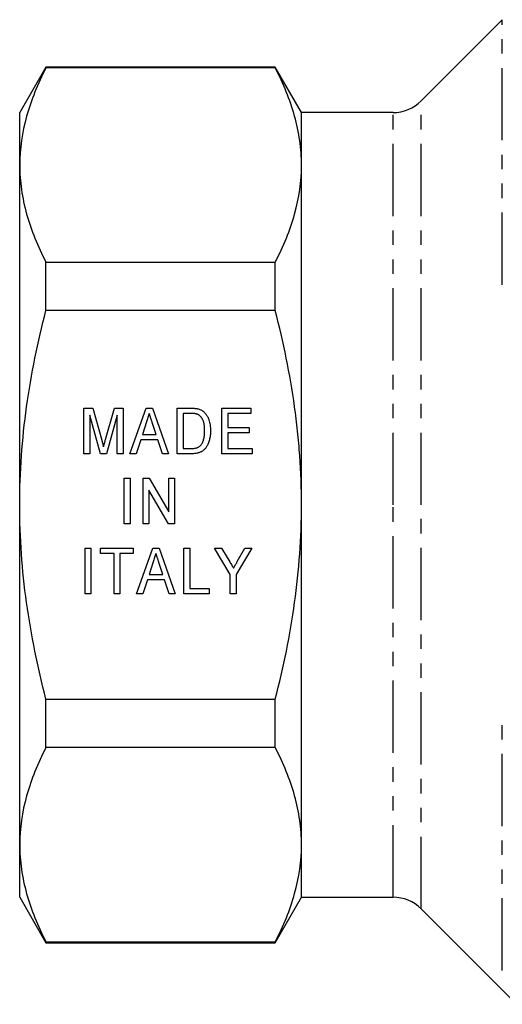
# Model space of a CAD drawing. Extents: x 140 to 265, y 25 to 289.
# Drawn here: x 140 to 183, y 136 to 223 of the extents above; entities that cross this region are included whole.
import ezdxf

# ---------------------------------------------------------------- set-up
doc = ezdxf.new("R2010")
doc.units = 0
doc.linetypes.add('PHANTOM', pattern=[12.7, 6.35, -1.27, 1.27, -1.27, 1.27, -1.27])
doc.layers.get('0').update_dxf_attribs({"linetype": 'CONTINUOUS'})

msp = doc.modelspace()

# ---------------------------------------------------------------- linework, layer by layer
at = {"color": 7, "linetype": 'CONTINUOUS'}
for p, q in [((182.86, 222.866), (175.721, 215.727)), ((142.706, 218.702), (140.396, 214.702)), ((162.887, 218.702), (142.706, 218.702)), ((142.706, 218.624), (142.706, 218.702)), ((162.887, 218.624), (142.706, 218.624)), ((165.196, 214.702), (162.887, 218.702)), ((162.887, 218.624), (162.887, 218.702)), ((140.396, 210.08), (140.396, 214.702)), ((173.247, 214.702), (165.196, 214.702)), ((165.196, 210.08), (165.196, 214.702)), ((140.396, 180.202), (140.396, 210.08)), ((165.196, 180.202), (165.196, 210.08)), ((142.706, 197.29), (142.706, 201.536)), ((142.706, 201.536), (162.887, 201.536)), ((162.887, 197.29), (162.887, 201.536)), ((162.887, 197.29), (142.706, 197.29)), ((146.055, 188.702), (146.822, 188.702)), ((146.055, 184.702), (146.055, 188.702)), ((147.507, 184.702), (146.568, 188.087)), ((146.568, 188.087), (146.568, 184.702)), ((146.822, 188.702), (147.614, 185.895)), ((147.946, 185.943), (148.725, 188.702)), ((148.978, 188.087), (148.038, 184.702)), ((148.725, 188.702), (149.491, 188.702)), ((148.978, 184.702), (148.978, 188.087)), ((149.491, 188.702), (149.491, 184.702)), ((150.099, 184.702), (151.512, 188.702)), ((151.512, 188.702), (152.087, 188.702)), ((152.087, 188.702), (153.499, 184.702)), ((154.26, 188.702), (155.478, 188.702)), ((154.26, 184.702), (154.26, 188.702)), ((154.773, 188.241), (154.773, 185.164)), ((155.488, 188.241), (154.773, 188.241)), ((158.183, 188.702), (160.748, 188.702)), ((158.183, 184.702), (158.183, 188.702)), ((158.696, 188.241), (158.696, 187.01)), ((160.748, 188.241), (158.696, 188.241)), ((160.748, 188.702), (160.748, 188.241)), ((151.558, 187.505), (151.197, 186.394)), ((152.401, 186.394), (152.062, 187.435)), ((158.696, 187.01), (160.594, 187.01)), ((160.594, 187.01), (160.594, 186.548)), ((151.197, 186.394), (152.401, 186.394)), ((158.696, 186.548), (158.696, 185.164)), ((160.594, 186.548), (158.696, 186.548)), ((151.046, 185.933), (150.645, 184.702)), ((152.551, 185.933), (151.046, 185.933)), ((152.953, 184.702), (152.551, 185.933)), ((146.568, 184.702), (146.055, 184.702)), ((148.038, 184.702), (147.507, 184.702)), ((149.491, 184.702), (148.978, 184.702)), ((150.645, 184.702), (150.099, 184.702)), ((153.499, 184.702), (152.953, 184.702)), ((155.536, 184.702), (154.26, 184.702)), ((154.773, 185.164), (155.499, 185.164)), ((160.85, 184.702), (158.183, 184.702)), ((158.696, 185.164), (160.85, 185.164)), ((160.85, 185.164), (160.85, 184.702)), ((149.594, 182.548), (150.107, 182.548)), ((149.594, 178.548), (149.594, 182.548)), ((150.107, 182.548), (150.107, 178.548)), ((151.26, 182.548), (151.802, 182.548)), ((151.26, 178.548), (151.26, 182.548)), ((151.802, 182.548), (153.517, 179.596)), ((153.517, 182.548), (154.03, 182.548)), ((153.517, 179.596), (153.517, 182.548)), ((154.03, 182.548), (154.03, 178.548)), ((153.488, 178.548), (151.773, 181.502)), ((151.773, 181.502), (151.773, 178.548)), ((140.396, 150.324), (140.396, 180.202)), ((165.196, 150.324), (165.196, 180.202)), ((150.107, 178.548), (149.594, 178.548)), ((151.773, 178.548), (151.26, 178.548)), ((154.03, 178.548), (153.488, 178.548)), ((146.158, 176.394), (146.671, 176.394)), ((146.158, 172.394), (146.158, 176.394)), ((146.671, 176.394), (146.671, 172.394)), ((147.517, 176.394), (150.389, 176.394)), ((147.517, 175.933), (147.517, 176.394)), ((148.696, 175.933), (147.517, 175.933)), ((148.696, 172.394), (148.696, 175.933)), ((150.389, 175.933), (149.209, 175.933)), ((149.209, 175.933), (149.209, 172.394)), ((150.389, 176.394), (150.389, 175.933)), ((150.689, 172.394), (152.102, 176.394)), ((152.102, 176.394), (152.677, 176.394)), ((152.677, 176.394), (154.089, 172.394)), ((154.85, 176.394), (155.363, 176.394)), ((154.85, 172.394), (154.85, 176.394)), ((155.363, 176.394), (155.363, 172.856)), ((157.542, 176.394), (158.159, 176.394)), ((158.927, 174.089), (157.542, 176.394)), ((158.159, 176.394), (158.881, 175.193)), ((160.824, 176.394), (159.44, 174.089)), ((159.541, 175.217), (160.207, 176.394)), ((160.207, 176.394), (160.824, 176.394)), ((152.148, 175.197), (151.787, 174.087)), ((152.99, 174.087), (152.651, 175.128)), ((151.787, 174.087), (152.99, 174.087)), ((158.927, 172.394), (158.927, 174.089)), ((159.44, 174.089), (159.44, 172.394)), ((151.636, 173.625), (151.235, 172.394)), ((153.141, 173.625), (151.636, 173.625)), ((153.542, 172.394), (153.141, 173.625)), ((146.671, 172.394), (146.158, 172.394)), ((149.209, 172.394), (148.696, 172.394)), ((151.235, 172.394), (150.689, 172.394)), ((154.089, 172.394), (153.542, 172.394)), ((157.055, 172.394), (154.85, 172.394)), ((155.363, 172.856), (157.055, 172.856)), ((157.055, 172.856), (157.055, 172.394)), ((159.44, 172.394), (158.927, 172.394)), ((142.706, 163.114), (162.887, 163.114)), ((142.706, 158.868), (142.706, 163.114)), ((162.887, 158.868), (162.887, 163.114)), ((162.887, 158.868), (142.706, 158.868)), ((140.396, 145.702), (140.396, 150.324)), ((165.196, 145.702), (165.196, 150.324)), ((140.396, 145.702), (142.706, 141.702)), ((162.887, 141.702), (165.196, 145.702)), ((165.196, 145.702), (173.247, 145.702)), ((175.721, 144.677), (184.11, 136.288)), ((142.706, 141.78), (162.887, 141.78)), ((142.706, 141.702), (142.706, 141.78)), ((142.706, 141.702), (162.887, 141.702)), ((162.887, 141.702), (162.887, 141.78))]:
    msp.add_line(p, q, dxfattribs=at)
at = {"color": 8, "linetype": 'PHANTOM'}
for p, q in [((182.86, 199.56), (182.86, 222.866)), ((175.721, 180.202), (175.721, 215.727)), ((173.247, 180.202), (173.247, 214.702)), ((173.247, 145.702), (173.247, 180.202)), ((175.721, 144.677), (175.721, 180.202)), ((182.86, 139.26), (182.86, 160.844))]:
    msp.add_line(p, q, dxfattribs=at)
at = {"color": 7, "linetype": 'CONTINUOUS'}
for centre, start, end in [((173.247, 218.202), 270, 315), ((173.247, 142.202), 45, 90)]:
    msp.add_arc(centre, 3.5, start, end, dxfattribs=at)
for points, knots in [([(142.706, 218.624), (141.985, 217.218), (141.404, 215.804), (140.608, 212.958), (140.396, 211.524), (140.396, 210.08)], [0, 0, 0, 0, 0.5, 0.5, 1, 1, 1, 1]), ([(165.196, 210.08), (165.196, 210.439), (165.183, 210.798), (165.132, 211.518), (165.093, 211.879), (164.937, 212.96), (164.784, 213.676), (164.185, 215.814), (163.604, 217.225), (162.887, 218.624)], [0, 0, 0, 0, 0.125, 0.125, 0.25, 0.25, 0.5, 0.5, 1, 1, 1, 1]), ([(140.396, 210.08), (140.396, 209.721), (140.409, 209.362), (140.461, 208.642), (140.5, 208.281), (140.655, 207.2), (140.809, 206.484), (141.407, 204.346), (141.989, 202.935), (142.706, 201.536)], [0, 0, 0, 0, 0.125, 0.125, 0.25, 0.25, 0.5, 0.5, 1, 1, 1, 1]), ([(162.887, 201.536), (163.608, 202.942), (164.189, 204.356), (164.984, 207.202), (165.196, 208.636), (165.196, 210.08)], [0, 0, 0, 0, 0.5, 0.5, 1, 1, 1, 1]), ([(140.396, 180.202), (140.396, 181.638), (140.448, 183.076), (140.655, 185.957), (140.81, 187.405), (141.412, 191.703), (141.995, 194.515), (142.706, 197.29)], [0, 0, 0, 0, 0.25, 0.25, 0.5, 0.5, 1, 1, 1, 1]), ([(165.196, 180.202), (165.196, 181.64), (165.144, 183.082), (164.988, 185.251), (164.923, 185.976), (164.769, 187.418), (164.68, 188.135), (164.179, 191.708), (163.598, 194.517), (162.887, 197.29)], [0, 0, 0, 0, 0.25, 0.25, 0.375, 0.375, 0.5, 0.5, 1, 1, 1, 1]), ([(151.799, 188.241), (151.759, 188.119), (151.679, 187.874), (151.599, 187.629), (151.558, 187.505)], [0, 0, 0, 0, 0.494436, 1, 1, 1, 1]), ([(152.062, 187.435), (152.048, 187.476), (152.022, 187.556), (151.985, 187.672), (151.948, 187.782), (151.915, 187.885), (151.883, 187.983), (151.853, 188.074), (151.825, 188.159), (151.807, 188.214), (151.799, 188.241)], [0, 0, 0, 0, 0.152258, 0.296442, 0.432844, 0.561173, 0.682619, 0.795992, 0.901583, 1, 1, 1, 1]), ([(155.478, 188.702), (155.512, 188.702), (155.576, 188.702), (155.67, 188.7), (155.758, 188.695), (155.84, 188.688), (155.916, 188.68), (155.985, 188.671), (156.049, 188.659), (156.089, 188.649), (156.108, 188.644)], [0, 0, 0, 0, 0.15798, 0.3058932, 0.4451179, 0.5744213, 0.6938889, 0.8048805, 0.9065044, 1, 1, 1, 1]), ([(156.07, 188.158), (156.053, 188.165), (156.019, 188.179), (155.964, 188.195), (155.901, 188.21), (155.832, 188.22), (155.756, 188.23), (155.672, 188.237), (155.583, 188.239), (155.52, 188.24), (155.488, 188.241)], [0, 0, 0, 0, 0.088823, 0.186552, 0.295021, 0.413085, 0.544178, 0.684164, 0.836022, 1, 1, 1, 1]), ([(156.671, 186.733), (156.67, 186.784), (156.67, 186.883), (156.66, 187.027), (156.647, 187.162), (156.628, 187.289), (156.603, 187.405), (156.574, 187.514), (156.538, 187.612), (156.497, 187.702), (156.452, 187.784), (156.405, 187.858), (156.355, 187.926), (156.303, 187.987), (156.248, 188.04), (156.192, 188.087), (156.133, 188.127), (156.09, 188.148), (156.07, 188.158)], [0, 0, 0, 0, 0.09394, 0.182624, 0.266153, 0.344259, 0.417177, 0.486015, 0.550424, 0.610497, 0.66772, 0.721882, 0.773225, 0.822032, 0.868978, 0.913683, 0.957329, 1, 1, 1, 1]), ([(156.108, 188.644), (156.157, 188.63), (156.255, 188.602), (156.391, 188.537), (156.516, 188.457), (156.59, 188.391), (156.627, 188.358)], [0, 0, 0, 0, 0.257436, 0.505998, 0.752968, 1, 1, 1, 1]), ([(156.627, 188.358), (156.65, 188.336), (156.696, 188.29), (156.759, 188.215), (156.817, 188.137), (156.872, 188.054), (156.922, 187.966), (156.968, 187.873), (157.009, 187.776), (157.059, 187.639), (157.11, 187.457), (157.153, 187.226), (157.179, 186.98), (157.182, 186.811), (157.183, 186.724)], [0, 0, 0, 0, 0.054603, 0.109706, 0.164888, 0.220622, 0.277865, 0.335825, 0.395121, 0.456116, 0.582345, 0.71422, 0.853155, 1, 1, 1, 1]), ([(157.183, 186.724), (157.183, 186.65), (157.181, 186.507), (157.163, 186.298), (157.134, 186.102), (157.092, 185.919), (157.041, 185.751), (156.985, 185.597), (156.922, 185.458), (156.851, 185.335), (156.775, 185.226), (156.697, 185.128), (156.614, 185.043), (156.528, 184.969), (156.434, 184.907), (156.333, 184.852), (156.222, 184.807), (156.103, 184.768), (155.974, 184.739), (155.836, 184.717), (155.689, 184.704), (155.588, 184.703), (155.536, 184.702)], [0, 0, 0, 0, 0.0742603, 0.1444431, 0.2108227, 0.2737232, 0.3326945, 0.3875029, 0.4386572, 0.4861314, 0.530599, 0.5724802, 0.6118542, 0.649635, 0.6868603, 0.7253713, 0.7652827, 0.8073879, 0.8515592, 0.8981233, 0.9475331, 1, 1, 1, 1]), ([(156.332, 185.447), (156.358, 185.48), (156.411, 185.551), (156.478, 185.671), (156.536, 185.808), (156.584, 185.96), (156.623, 186.129), (156.651, 186.315), (156.668, 186.518), (156.67, 186.659), (156.671, 186.733)], [0, 0, 0, 0, 0.094381, 0.195522, 0.304144, 0.421578, 0.549664, 0.687814, 0.837929, 1, 1, 1, 1]), ([(147.614, 185.895), (147.623, 185.863), (147.64, 185.802), (147.663, 185.713), (147.687, 185.631), (147.708, 185.554), (147.726, 185.484), (147.744, 185.42), (147.759, 185.362), (147.769, 185.325), (147.773, 185.308)], [0, 0, 0, 0, 0.162585, 0.313967, 0.454847, 0.58452, 0.704271, 0.813506, 0.911544, 1, 1, 1, 1]), ([(147.773, 185.308), (147.778, 185.327), (147.788, 185.367), (147.805, 185.431), (147.824, 185.501), (147.845, 185.577), (147.868, 185.659), (147.891, 185.748), (147.918, 185.844), (147.937, 185.909), (147.946, 185.943)], [0, 0, 0, 0, 0.0891165, 0.1897477, 0.2995518, 0.4193862, 0.5492511, 0.6891471, 0.8393949, 1, 1, 1, 1]), ([(155.499, 185.164), (155.552, 185.165), (155.653, 185.166), (155.794, 185.179), (155.918, 185.202), (156.025, 185.234), (156.117, 185.276), (156.199, 185.324), (156.271, 185.381), (156.312, 185.425), (156.332, 185.447)], [0, 0, 0, 0, 0.175535, 0.331434, 0.468733, 0.589498, 0.698806, 0.803593, 0.902735, 1, 1, 1, 1]), ([(142.706, 163.114), (142.348, 164.511), (142.022, 165.921), (141.448, 168.765), (141.203, 170.189), (140.606, 174.468), (140.396, 177.33), (140.396, 180.202)], [0, 0, 0, 0, 0.25, 0.25, 0.5, 0.5, 1, 1, 1, 1]), ([(162.887, 163.114), (163.246, 164.515), (163.573, 165.932), (164.145, 168.768), (164.39, 170.188), (164.986, 174.461), (165.196, 177.324), (165.196, 180.202)], [0, 0, 0, 0, 0.25, 0.25, 0.5, 0.5, 1, 1, 1, 1]), ([(152.389, 175.933), (152.349, 175.812), (152.269, 175.566), (152.189, 175.321), (152.148, 175.197)], [0, 0, 0, 0, 0.494436, 1, 1, 1, 1]), ([(152.651, 175.128), (152.638, 175.168), (152.612, 175.248), (152.575, 175.364), (152.538, 175.474), (152.505, 175.578), (152.472, 175.675), (152.443, 175.767), (152.415, 175.852), (152.397, 175.906), (152.389, 175.933)], [0, 0, 0, 0, 0.152258, 0.296442, 0.432844, 0.561173, 0.682619, 0.795992, 0.901583, 1, 1, 1, 1]), ([(158.881, 175.193), (158.913, 175.14), (158.974, 175.039), (159.061, 174.893), (159.141, 174.762), (159.19, 174.679), (159.214, 174.64)], [0, 0, 0, 0, 0.286596, 0.549787, 0.787447, 1, 1, 1, 1]), ([(159.214, 174.64), (159.223, 174.656), (159.243, 174.691), (159.276, 174.747), (159.31, 174.809), (159.35, 174.878), (159.392, 174.954), (159.439, 175.036), (159.489, 175.124), (159.523, 175.186), (159.541, 175.217)], [0, 0, 0, 0, 0.085941, 0.182213, 0.290313, 0.40979, 0.540049, 0.682736, 0.835154, 1, 1, 1, 1]), ([(142.706, 158.868), (141.985, 157.462), (141.404, 156.048), (140.608, 153.202), (140.396, 151.769), (140.396, 150.324)], [0, 0, 0, 0, 0.5, 0.5, 1, 1, 1, 1]), ([(165.196, 150.324), (165.196, 150.683), (165.183, 151.042), (165.132, 151.762), (165.093, 152.123), (164.937, 153.204), (164.784, 153.92), (164.185, 156.059), (163.604, 157.469), (162.887, 158.868)], [0, 0, 0, 0, 0.125, 0.125, 0.25, 0.25, 0.5, 0.5, 1, 1, 1, 1]), ([(140.396, 150.324), (140.396, 149.966), (140.409, 149.606), (140.461, 148.886), (140.5, 148.525), (140.655, 147.444), (140.809, 146.728), (141.407, 144.59), (141.989, 143.18), (142.706, 141.78)], [0, 0, 0, 0, 0.125, 0.125, 0.25, 0.25, 0.5, 0.5, 1, 1, 1, 1]), ([(162.887, 141.78), (163.608, 143.186), (164.189, 144.6), (164.984, 147.447), (165.196, 148.88), (165.196, 150.324)], [0, 0, 0, 0, 0.5, 0.5, 1, 1, 1, 1])]:
    msp.add_open_spline(points, degree=3, knots=knots, dxfattribs=at)

doc.saveas('drawing.dxf')
